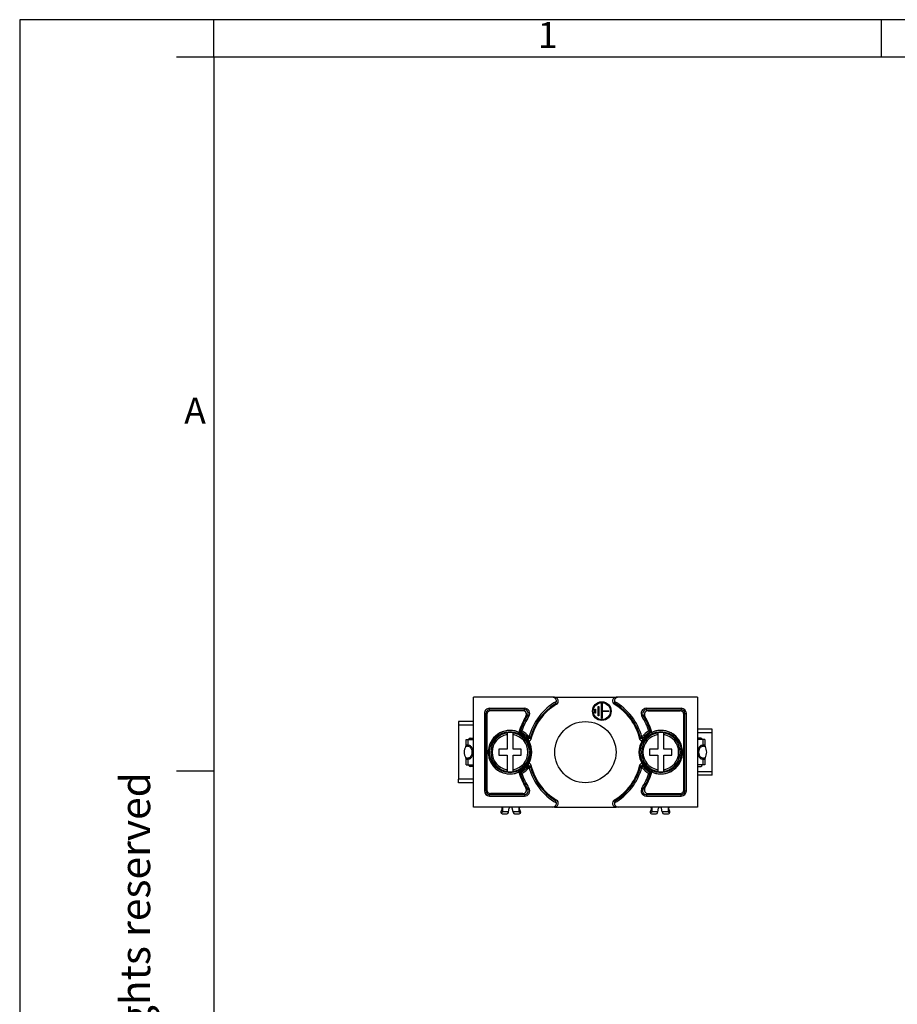
# Model space of a CAD drawing. Units: millimetres. Extents: x 2868 to 3078, y -499 to -202.
# Drawn here: x 2868 to 2986, y -334 to -202 of the extents above; entities that cross this region are included whole.
import ezdxf

# ---------------------------------------------------------------- set-up
doc = ezdxf.new("R2010")
doc.units = ezdxf.units.MM
doc.layers.add('1', color=7, linetype='Continuous')
doc.styles.add('CONVERTER_11', font='ARIAL.TTF', dxfattribs={"width": 1.2})

msp = doc.modelspace()

# ---------------------------------------------------------------- linework, layer by layer
at = {"color": 7, "linetype": 'Continuous'}
for p, q in [((2929.242, -296.386), (2929.242, -293.136)), ((2939.86, -293.136), (2929.242, -293.136)), ((2940.109, -293.136), (2939.86, -293.136)), ((2940.109, -293.136), (2948.374, -293.136)), ((2948.624, -293.136), (2948.374, -293.136)), ((2959.242, -293.136), (2948.624, -293.136)), ((2959.242, -293.136), (2959.242, -297.386)), ((2929.242, -296.386), (2927.242, -296.386)), ((2927.242, -296.386), (2927.242, -296.886)), ((2929.242, -296.886), (2929.242, -296.386)), ((2927.242, -296.886), (2927.242, -304.086)), ((2929.242, -298.588), (2929.242, -296.886)), ((2959.242, -297.386), (2959.242, -297.886)), ((2961.242, -297.386), (2959.242, -297.386)), ((2959.242, -297.886), (2959.242, -298.588)), ((2961.242, -297.886), (2961.242, -297.386)), ((2961.242, -303.086), (2961.242, -297.886)), ((2929.242, -302.384), (2929.242, -298.588)), ((2959.242, -298.588), (2959.242, -302.384)), ((2929.242, -304.086), (2929.242, -302.384)), ((2959.242, -302.384), (2959.242, -303.086)), ((2959.242, -303.086), (2959.242, -303.586)), ((2961.242, -303.586), (2961.242, -303.086)), ((2927.242, -304.586), (2927.242, -304.086)), ((2929.242, -304.586), (2927.242, -304.586)), ((2929.242, -304.586), (2929.242, -304.086)), ((2929.242, -307.836), (2929.242, -304.586)), ((2959.242, -303.586), (2959.242, -307.836)), ((2961.242, -303.586), (2959.242, -303.586)), ((2932.897, -307.836), (2929.242, -307.836)), ((2933.167, -307.836), (2932.897, -307.836)), ((2934.242, -307.836), (2933.167, -307.836)), ((2935.317, -307.836), (2934.242, -307.836)), ((2935.586, -307.836), (2935.317, -307.836)), ((2939.86, -307.836), (2935.586, -307.836)), ((2940.109, -307.836), (2939.86, -307.836)), ((2940.109, -307.836), (2948.374, -307.836)), ((2948.624, -307.836), (2948.374, -307.836)), ((2952.897, -307.836), (2948.624, -307.836)), ((2953.167, -307.836), (2952.897, -307.836)), ((2954.242, -307.836), (2953.167, -307.836)), ((2955.317, -307.836), (2954.242, -307.836)), ((2955.586, -307.836), (2955.317, -307.836)), ((2959.242, -307.836), (2955.586, -307.836))]:
    msp.add_line(p, q, dxfattribs=at)
at = {"color": 2, "linetype": 'Continuous'}
for p, q in [((2946.392, -295.986), (2946.392, -293.986)), ((2946.392, -293.986), (2946.492, -293.986)), ((2946.492, -293.986), (2946.492, -294.936)), ((2930.712, -295.306), (2930.712, -305.666)), ((2930.912, -295.306), (2930.9, -297.877)), ((2931.042, -295.436), (2930.912, -295.306)), ((2931.042, -295.436), (2931.042, -305.536)), ((2931.412, -294.606), (2936.076, -294.606)), ((2931.412, -294.806), (2936.076, -294.806)), ((2931.542, -294.936), (2931.412, -294.806)), ((2935.843, -294.936), (2931.542, -294.936)), ((2945.492, -295.266), (2945.492, -294.706)), ((2945.492, -294.706), (2945.592, -294.706)), ((2945.592, -295.266), (2945.492, -295.266)), ((2945.592, -294.706), (2945.592, -295.266)), ((2945.942, -295.626), (2945.942, -294.346)), ((2945.942, -294.346), (2946.042, -294.346)), ((2946.042, -294.346), (2946.042, -295.626)), ((2946.492, -294.936), (2947.392, -294.936)), ((2946.492, -295.036), (2946.492, -295.986)), ((2947.392, -295.036), (2946.492, -295.036)), ((2947.392, -294.936), (2947.392, -295.036)), ((2952.407, -294.606), (2957.072, -294.606)), ((2952.407, -294.806), (2957.072, -294.806)), ((2952.64, -294.936), (2956.942, -294.936)), ((2957.072, -294.806), (2956.942, -294.936)), ((2957.572, -295.306), (2957.442, -295.436)), ((2957.442, -305.536), (2957.442, -295.436)), ((2957.583, -303.094), (2957.572, -295.306)), ((2957.772, -305.666), (2957.772, -295.306)), ((2946.042, -295.626), (2945.942, -295.626)), ((2946.492, -295.986), (2946.392, -295.986)), ((2929.242, -296.886), (2927.242, -296.886)), ((2930.9, -297.877), (2930.912, -305.666)), ((2933.742, -297.862), (2933.742, -297.926)), ((2933.742, -297.926), (2933.742, -298.128)), ((2934.542, -297.926), (2934.542, -297.862)), ((2934.542, -298.128), (2934.542, -297.926)), ((2935.542, -297.586), (2935.546, -297.721)), ((2935.546, -297.721), (2935.634, -297.824)), ((2935.575, -297.712), (2935.598, -297.605)), ((2935.575, -297.712), (2935.663, -297.772)), ((2952.903, -297.708), (2952.82, -297.772)), ((2952.849, -297.824), (2952.938, -297.721)), ((2952.903, -297.708), (2952.885, -297.605)), ((2952.938, -297.721), (2952.941, -297.586)), ((2953.942, -297.862), (2953.942, -297.926)), ((2953.942, -297.926), (2953.942, -298.128)), ((2954.742, -297.926), (2954.742, -297.862)), ((2954.742, -298.128), (2954.742, -297.926)), ((2961.242, -297.886), (2959.242, -297.886)), ((2928.242, -299.571), (2928.242, -298.786)), ((2928.242, -298.786), (2928.511, -298.786)), ((2928.511, -298.786), (2928.592, -298.788)), ((2928.511, -299.534), (2928.511, -298.786)), ((2928.592, -298.788), (2929.242, -298.786)), ((2928.792, -298.588), (2929.242, -298.588)), ((2933.742, -298.128), (2933.742, -300.086)), ((2934.542, -300.086), (2934.542, -298.128)), ((2936.71, -298.599), (2936.57, -298.541)), ((2936.71, -298.599), (2936.816, -298.49)), ((2951.773, -298.599), (2951.667, -298.49)), ((2951.773, -298.599), (2951.913, -298.541)), ((2953.942, -298.128), (2953.942, -300.086)), ((2954.742, -300.086), (2954.742, -298.128)), ((2959.692, -298.588), (2959.242, -298.588)), ((2959.892, -298.788), (2959.242, -298.786)), ((2959.973, -298.786), (2959.892, -298.788)), ((2959.973, -298.786), (2959.973, -299.534)), ((2960.242, -298.786), (2959.973, -298.786)), ((2960.242, -298.786), (2960.242, -299.571)), ((2928.2, -299.723), (2928.242, -299.571)), ((2928.511, -299.534), (2928.483, -299.693)), ((2932.642, -300.086), (2932.642, -300.886)), ((2933.742, -300.086), (2932.642, -300.086)), ((2935.642, -300.086), (2934.542, -300.086)), ((2935.642, -300.886), (2935.642, -300.086)), ((2953.942, -300.086), (2952.842, -300.086)), ((2952.842, -300.086), (2952.842, -300.886)), ((2955.842, -300.086), (2954.742, -300.086)), ((2955.842, -300.886), (2955.842, -300.086)), ((2960.001, -299.693), (2959.973, -299.534)), ((2960.242, -299.571), (2960.283, -299.723)), ((2928.242, -301.401), (2928.2, -301.248)), ((2928.242, -302.186), (2928.242, -301.401)), ((2928.483, -301.279), (2928.518, -301.438)), ((2928.511, -302.186), (2928.518, -301.438)), ((2932.642, -300.886), (2933.742, -300.886)), ((2933.742, -300.886), (2933.742, -302.844)), ((2934.542, -302.844), (2934.542, -300.886)), ((2934.542, -300.886), (2935.642, -300.886)), ((2952.842, -300.886), (2953.942, -300.886)), ((2953.942, -300.886), (2953.942, -302.844)), ((2954.742, -300.886), (2955.842, -300.886)), ((2954.742, -302.844), (2954.742, -300.886)), ((2959.973, -301.437), (2960.001, -301.279)), ((2959.973, -301.437), (2959.973, -302.186)), ((2960.283, -301.248), (2960.242, -301.401)), ((2960.242, -301.401), (2960.242, -302.186)), ((2928.242, -302.186), (2928.511, -302.186)), ((2928.511, -302.186), (2928.592, -302.184)), ((2928.592, -302.184), (2929.242, -302.186)), ((2929.242, -302.384), (2928.792, -302.384)), ((2933.742, -302.844), (2933.742, -303.046)), ((2933.742, -303.046), (2933.742, -303.109)), ((2934.542, -303.046), (2934.542, -302.844)), ((2934.542, -303.109), (2934.542, -303.046)), ((2935.546, -303.25), (2935.542, -303.386)), ((2935.634, -303.148), (2935.546, -303.25)), ((2935.58, -303.264), (2935.663, -303.2)), ((2935.58, -303.264), (2935.598, -303.367)), ((2936.71, -302.373), (2936.57, -302.43)), ((2936.71, -302.373), (2936.816, -302.482)), ((2951.773, -302.373), (2951.667, -302.482)), ((2951.773, -302.373), (2951.913, -302.43)), ((2952.903, -303.264), (2952.82, -303.2)), ((2952.938, -303.25), (2952.849, -303.148)), ((2952.903, -303.264), (2952.885, -303.367)), ((2952.936, -303.384), (2952.938, -303.25)), ((2953.942, -302.844), (2953.942, -303.046)), ((2953.942, -303.046), (2953.942, -303.109)), ((2954.742, -303.046), (2954.742, -302.844)), ((2954.742, -303.109), (2954.742, -303.046)), ((2957.572, -305.666), (2957.583, -303.094)), ((2959.892, -302.184), (2959.242, -302.186)), ((2959.242, -302.384), (2959.692, -302.384)), ((2959.242, -303.086), (2961.242, -303.086)), ((2959.973, -302.186), (2959.892, -302.184)), ((2960.242, -302.186), (2959.973, -302.186)), ((2929.242, -304.086), (2927.242, -304.086)), ((2930.912, -305.666), (2931.042, -305.536)), ((2931.412, -306.166), (2931.542, -306.036)), ((2935.843, -306.036), (2931.542, -306.036)), ((2952.64, -306.036), (2956.942, -306.036)), ((2956.942, -306.036), (2957.072, -306.166)), ((2957.442, -305.536), (2957.572, -305.666)), ((2931.412, -306.166), (2936.076, -306.166)), ((2931.412, -306.366), (2936.076, -306.366)), ((2952.407, -306.166), (2957.072, -306.166)), ((2952.407, -306.366), (2957.072, -306.366)), ((2933.079, -308.12), (2932.924, -308.451)), ((2933.167, -308.468), (2932.961, -308.674)), ((2933.167, -308.468), (2933.167, -307.836)), ((2933.941, -308.468), (2933.167, -308.468)), ((2933.916, -308.579), (2933.941, -308.468)), ((2933.941, -308.468), (2934.046, -307.993)), ((2934.542, -308.468), (2934.437, -307.993)), ((2935.317, -308.468), (2934.542, -308.468)), ((2934.542, -308.468), (2934.567, -308.579)), ((2935.317, -307.836), (2935.317, -308.468)), ((2935.523, -308.674), (2935.317, -308.468)), ((2935.559, -308.451), (2935.405, -308.12)), ((2953.079, -308.12), (2952.924, -308.451)), ((2953.167, -308.468), (2952.961, -308.674)), ((2953.167, -308.468), (2953.167, -307.836)), ((2953.941, -308.468), (2953.167, -308.468)), ((2953.916, -308.579), (2953.941, -308.468)), ((2953.941, -308.468), (2954.046, -307.993)), ((2954.542, -308.468), (2954.437, -307.993)), ((2955.317, -308.468), (2954.542, -308.468)), ((2954.542, -308.468), (2954.567, -308.579)), ((2955.317, -307.836), (2955.317, -308.468)), ((2955.523, -308.674), (2955.317, -308.468)), ((2955.559, -308.451), (2955.405, -308.12)), ((2933.106, -308.736), (2933.721, -308.736)), ((2934.762, -308.736), (2935.378, -308.736)), ((2953.106, -308.736), (2953.721, -308.736)), ((2954.762, -308.736), (2955.378, -308.736))]:
    msp.add_line(p, q, dxfattribs=at)
for centre, radius in [((2946.442, -294.986), 1.25), ((2946.442, -294.986), 1.15), ((2944.242, -300.486), 4.1), ((2934.142, -300.486), 2.75), ((2954.342, -300.486), 2.75)]:
    msp.add_circle(centre, radius, dxfattribs=at)
for centre, radius, start, end in [((2944.242, -300.486), 7.83, 119.74504, 164.95467), ((2944.242, -300.486), 7.63, 122.58902, 164.95467), ((2944.242, -300.486), 7.5, 121.10167, 167.00134), ((2939.858, -293.638), 0.502, 354.28556, 89.79365), ((2940.109, -293.636), 0.5, 301.10669, 90.00284), ((2939.857, -293.636), 0.503, 303.20731, 354.17673), ((2948.374, -293.636), 0.5, 89.99716, 238.89331), ((2944.242, -300.486), 7.5, 12.99866, 58.89833), ((2948.626, -293.638), 0.502, 90.20584, 185.71495), ((2944.242, -300.486), 7.83, 15.04721, 60.25518), ((2948.627, -293.637), 0.503, 185.82225, 236.79371), ((2944.242, -300.486), 7.63, 15.04533, 57.41098), ((2931.412, -295.306), 0.7, 89.99875, 180.00125), ((2931.412, -295.306), 0.5, 89.99825, 180.00175), ((2931.542, -295.436), 0.5, 90, 180), ((2935.843, -295.436), 0.5, 328.98313, 89.99878), ((2936.076, -295.306), 0.7, 327.60912, 90.00035), ((2936.076, -295.306), 0.5, 327.60897, 90.00048), ((2952.408, -295.306), 0.7, 90.0337, 212.35683), ((2952.408, -295.306), 0.5, 90.04718, 212.34335), ((2952.64, -295.436), 0.5, 90.00123, 211.01688), ((2956.942, -295.436), 0.5, 0, 90), ((2957.072, -295.306), 0.7, 0.00002, 89.99998), ((2957.072, -295.306), 0.5, 0.00003, 89.99997), ((2944.242, -300.486), 9.3, 148.98188, 162.25501), ((2944.242, -300.486), 9.17, 147.60945, 161.56572), ((2944.242, -300.486), 8.97, 147.60945, 161.56571), ((2944.242, -300.486), 8.97, 18.43429, 32.39055), ((2944.242, -300.486), 9.17, 18.43429, 32.39055), ((2944.242, -300.486), 9.3, 17.74499, 31.01811), ((2934.144, -300.485), 2.92, 62.70135, 173.63034), ((2934.132, -300.487), 2.909, 22.32816, 173.55982), ((2934.142, -300.486), 2.591, 98.88089, 261.11911), ((2934.142, -300.486), 2.654, 81.3308, 98.6692), ((2934.142, -300.486), 2.591, 278.88089, 81.11911), ((2935.575, -297.712), 0.2, 162.25568, 242.67591), ((2934.142, -300.486), 3.052, 38.68527, 60.72197), ((2934.142, -300.486), 3.252, 38.68526, 60.72196), ((2954.35, -300.479), 2.909, 6.28401, 249.74925), ((2954.342, -300.486), 2.591, 98.88089, 261.11911), ((2954.341, -300.486), 3.252, 119.27045, 141.30443), ((2954.342, -300.486), 3.052, 119.27803, 141.31473), ((2954.34, -300.485), 2.92, 6.36966, 117.29865), ((2952.903, -297.71), 0.205, 298.53124, 16.53727), ((2954.342, -300.486), 2.654, 81.3308, 98.6692), ((2954.342, -300.486), 2.591, 278.88089, 81.11911), ((2928.792, -298.788), 0.2, 90.00109, 180.00109), ((2934.133, -300.488), 2.909, 186.36934, 22.34895), ((2934.142, -300.486), 2.392, 99.62745, 260.37255), ((2934.142, -300.486), 2.392, 279.62745, 80.37255), ((2936.68, -298.453), 0.2, 218.72906, 281.86482), ((2936.739, -298.754), 0.2, 213.69729, 347.00024), ((2934.142, -300.486), 2.922, 326.30381, 33.69619), ((2936.68, -298.453), 0.2, 281.777, 344.91085), ((2954.342, -300.486), 2.922, 146.30381, 213.69619), ((2951.744, -298.754), 0.2, 192.99975, 326.30271), ((2951.803, -298.453), 0.2, 195.11017, 258.20199), ((2951.803, -298.453), 0.2, 258.16872, 321.23739), ((2954.342, -300.486), 2.392, 99.62745, 260.37255), ((2954.342, -300.486), 2.392, 279.62745, 80.37255), ((2959.692, -298.788), 0.2, 359.99891, 89.99891), ((2929.492, -300.486), 1.5, 149.44157, 210.55843), ((2934.142, -300.486), 2.918, 173.6056, 186.3944), ((2934.142, -300.486), 2.918, 173.6056, 186.3944), ((2954.342, -300.486), 2.918, 353.6056, 6.3944), ((2954.342, -300.486), 2.918, 353.6056, 6.3944), ((2958.992, -300.486), 1.5, 329.44157, 30.55843), ((2934.144, -300.487), 2.92, 186.36966, 297.29865), ((2936.739, -302.218), 0.2, 12.99976, 146.30271), ((2951.744, -302.218), 0.2, 33.69729, 167.00024), ((2954.34, -300.487), 2.92, 242.70135, 353.63034), ((2954.352, -300.48), 2.909, 249.71945, 353.4655), ((2928.792, -302.184), 0.2, 179.99891, 269.99891), ((2934.142, -300.486), 2.654, 261.3308, 278.6692), ((2935.581, -303.262), 0.205, 118.53119, 196.53722), ((2944.242, -300.486), 9.3, 197.74499, 211.01811), ((2944.242, -300.486), 9.17, 198.43429, 212.39056), ((2934.141, -300.486), 3.052, 299.28908, 321.32578), ((2934.142, -300.486), 3.252, 299.27804, 321.31474), ((2944.242, -300.486), 8.97, 198.43429, 212.39055), ((2936.68, -302.518), 0.2, 78.13518, 141.27094), ((2944.242, -300.486), 7.83, 195.04533, 240.25496), ((2936.68, -302.519), 0.2, 15.08913, 78.22298), ((2944.242, -300.486), 7.63, 195.04533, 237.41098), ((2944.242, -300.486), 7.5, 192.99866, 238.89833), ((2944.242, -300.486), 7.5, 301.10168, 347.00134), ((2944.242, -300.486), 7.83, 299.74504, 344.95467), ((2944.242, -300.486), 7.63, 302.58902, 344.95467), ((2951.803, -302.519), 0.2, 101.777, 164.91085), ((2951.804, -302.518), 0.2, 38.72906, 101.86482), ((2954.342, -300.486), 3.252, 218.68526, 240.72196), ((2944.242, -300.486), 8.97, 327.60945, 341.56571), ((2954.342, -300.486), 3.052, 218.68527, 240.72197), ((2944.257, -300.453), 9.16, 327.38314, 341.33952), ((2944.242, -300.486), 9.3, 328.98188, 342.25501), ((2952.903, -303.262), 0.205, 343.46279, 61.4688), ((2954.342, -300.486), 2.654, 261.3308, 278.6692), ((2959.692, -302.184), 0.2, 270.00109, 0.00109), ((2931.412, -305.666), 0.7, 180.00002, 269.99998), ((2931.412, -305.666), 0.5, 180.00003, 269.99997), ((2931.542, -305.536), 0.5, 180, 270), ((2935.843, -305.536), 0.5, 270.00123, 31.01688), ((2936.076, -305.666), 0.7, 269.99965, 32.39088), ((2936.076, -305.666), 0.5, 269.99951, 32.39101), ((2952.408, -305.666), 0.7, 147.64317, 269.9663), ((2952.404, -305.658), 0.507, 148.10428, 270.40826), ((2952.64, -305.536), 0.5, 148.98313, 269.99878), ((2956.942, -305.536), 0.5, 270, 0), ((2957.072, -305.666), 0.7, 270.00002, 359.99998), ((2957.072, -305.666), 0.5, 270.00003, 359.99997), ((2939.86, -307.336), 0.5, 269.99623, 5.92457), ((2940.109, -307.336), 0.5, 269.99716, 58.89331), ((2939.859, -307.334), 0.501, 5.72162, 56.89438), ((2948.374, -307.336), 0.5, 121.10669, 270.00283), ((2948.624, -307.336), 0.5, 174.07543, 270.00377), ((2948.625, -307.334), 0.501, 123.10562, 174.27838), ((2932.897, -308.036), 0.2, 335, 90), ((2933.106, -308.536), 0.2, 155, 223.60489), ((2933.106, -308.536), 0.2, 223.60489, 270), ((2933.721, -308.536), 0.2, 270, 347.5), ((2934.242, -308.036), 0.2, 90, 167.5), ((2934.242, -308.036), 0.2, 12.5, 90), ((2934.762, -308.536), 0.2, 192.5, 270), ((2935.378, -308.536), 0.2, 270, 316.39511), ((2935.586, -308.036), 0.2, 90, 205), ((2935.378, -308.536), 0.2, 316.39511, 25), ((2952.897, -308.036), 0.2, 335, 90), ((2953.106, -308.536), 0.2, 155, 223.60489), ((2953.106, -308.536), 0.2, 223.60489, 270), ((2953.721, -308.536), 0.2, 270, 347.5), ((2954.242, -308.036), 0.2, 90, 167.5), ((2954.242, -308.036), 0.2, 12.5, 90), ((2954.762, -308.536), 0.2, 192.5, 270), ((2955.378, -308.536), 0.2, 270, 316.39511), ((2955.586, -308.036), 0.2, 90, 205), ((2955.378, -308.536), 0.2, 316.39511, 25)]:
    msp.add_arc(centre, radius, start, end, dxfattribs=at)
for points, knots in [([(2940.368, -294.064), (2940.348, -294.063), (2940.308, -294.062), (2940.249, -294.061), (2940.19, -294.059), (2940.151, -294.058), (2940.132, -294.057)], [0, 0, 0, 0, 0.05986248, 0.11911527, 0.17759785, 0.23552549, 0.23552549, 0.23552549, 0.23552549]), ([(2948.351, -294.057), (2948.332, -294.058), (2948.293, -294.059), (2948.235, -294.061), (2948.176, -294.062), (2948.136, -294.063), (2948.116, -294.064)], [0, 0, 0, 0, 0.05792573, 0.11640636, 0.17566106, 0.23552549, 0.23552549, 0.23552549, 0.23552549]), ([(2930.712, -295.306), (2930.724, -295.306), (2930.748, -295.306), (2930.784, -295.306), (2930.819, -295.306), (2930.849, -295.306), (2930.88, -295.306), (2930.899, -295.306), (2930.912, -295.306)], [0, 0, 0, 0, 0.03622493, 0.07326287, 0.10892097, 0.14080294, 0.16285443, 0.19999238, 0.19999238, 0.19999238, 0.19999238]), ([(2931.412, -294.806), (2931.412, -294.797), (2931.412, -294.778), (2931.412, -294.747), (2931.412, -294.713), (2931.412, -294.679), (2931.412, -294.642), (2931.412, -294.618), (2931.412, -294.606)], [0, 0, 0, 0, 0.02566133, 0.05918944, 0.09107142, 0.12672951, 0.16376745, 0.19999238, 0.19999238, 0.19999238, 0.19999238]), ([(2936.076, -294.806), (2936.057, -294.816), (2936.018, -294.838), (2935.96, -294.87), (2935.902, -294.903), (2935.863, -294.925), (2935.843, -294.936)], [0, 0, 0, 0, 0.06624488, 0.13213455, 0.19974307, 0.26699039, 0.26699039, 0.26699039, 0.26699039]), ([(2936.076, -294.806), (2936.076, -294.797), (2936.076, -294.778), (2936.076, -294.747), (2936.076, -294.713), (2936.076, -294.679), (2936.076, -294.642), (2936.076, -294.618), (2936.076, -294.606)], [0, 0, 0, 0, 0.02566133, 0.05918944, 0.09107142, 0.12672951, 0.16376745, 0.19999238, 0.19999238, 0.19999238, 0.19999238]), ([(2952.407, -294.806), (2952.407, -294.797), (2952.407, -294.778), (2952.407, -294.747), (2952.407, -294.713), (2952.407, -294.679), (2952.407, -294.642), (2952.407, -294.618), (2952.407, -294.606)], [0, 0, 0, 0, 0.02566133, 0.05918944, 0.09107142, 0.12672951, 0.16376745, 0.19999238, 0.19999238, 0.19999238, 0.19999238]), ([(2952.64, -294.936), (2952.621, -294.925), (2952.582, -294.903), (2952.523, -294.87), (2952.465, -294.838), (2952.426, -294.816), (2952.407, -294.806)], [0, 0, 0, 0, 0.06724732, 0.13485584, 0.20074551, 0.26699039, 0.26699039, 0.26699039, 0.26699039]), ([(2957.072, -294.606), (2957.072, -294.618), (2957.072, -294.642), (2957.072, -294.679), (2957.072, -294.713), (2957.072, -294.743), (2957.072, -294.774), (2957.072, -294.793), (2957.072, -294.806)], [0, 0, 0, 0, 0.03622493, 0.07326287, 0.10892097, 0.14080294, 0.16285443, 0.19999238, 0.19999238, 0.19999238, 0.19999238]), ([(2957.572, -295.306), (2957.58, -295.306), (2957.6, -295.306), (2957.63, -295.306), (2957.664, -295.306), (2957.699, -295.306), (2957.735, -295.306), (2957.76, -295.306), (2957.772, -295.306)], [0, 0, 0, 0, 0.02566133, 0.05918944, 0.09107142, 0.12672951, 0.16376745, 0.19999238, 0.19999238, 0.19999238, 0.19999238]), ([(2936.498, -295.574), (2936.48, -295.583), (2936.442, -295.603), (2936.386, -295.633), (2936.329, -295.663), (2936.291, -295.683), (2936.272, -295.693)], [0, 0, 0, 0, 0.06364, 0.12695591, 0.1919412, 0.25659687, 0.25659687, 0.25659687, 0.25659687]), ([(2936.667, -295.681), (2936.657, -295.674), (2936.637, -295.661), (2936.607, -295.642), (2936.583, -295.627), (2936.558, -295.611), (2936.532, -295.595), (2936.51, -295.581), (2936.498, -295.574)], [0, 0, 0, 0, 0.03622498, 0.07326297, 0.10648703, 0.12133044, 0.16042062, 0.1999928, 0.1999928, 0.1999928, 0.1999928]), ([(2951.816, -295.681), (2951.826, -295.674), (2951.847, -295.661), (2951.877, -295.642), (2951.901, -295.627), (2951.925, -295.611), (2951.952, -295.595), (2951.974, -295.581), (2951.985, -295.574)], [0, 0, 0, 0, 0.03622498, 0.07326298, 0.10648705, 0.12133046, 0.16042059, 0.19999238, 0.19999238, 0.19999238, 0.19999238]), ([(2952.212, -295.693), (2952.193, -295.683), (2952.155, -295.663), (2952.098, -295.633), (2952.041, -295.603), (2952.004, -295.583), (2951.985, -295.574)], [0, 0, 0, 0, 0.06465582, 0.12964113, 0.19295707, 0.25659725, 0.25659725, 0.25659725, 0.25659725]), ([(2935.542, -297.586), (2935.529, -297.591), (2935.503, -297.602), (2935.464, -297.618), (2935.424, -297.634), (2935.398, -297.646), (2935.384, -297.651)], [0, 0, 0, 0, 0.04205261, 0.08419931, 0.12756851, 0.17104332, 0.17104332, 0.17104332, 0.17104332]), ([(2935.634, -297.824), (2935.622, -297.829), (2935.597, -297.84), (2935.559, -297.856), (2935.521, -297.873), (2935.496, -297.884), (2935.483, -297.89)], [0, 0, 0, 0, 0.04064312, 0.08135938, 0.12323747, 0.16519735, 0.16519735, 0.16519735, 0.16519735]), ([(2935.598, -297.605), (2935.592, -297.603), (2935.573, -297.597), (2935.555, -297.59), (2935.542, -297.586)], [0, 0, 0, 0, 0.019824786, 0.059189541, 0.059189541, 0.059189541, 0.059189541]), ([(2935.732, -297.649), (2935.72, -297.645), (2935.696, -297.637), (2935.659, -297.625), (2935.626, -297.614), (2935.606, -297.607), (2935.598, -297.605)], [0, 0, 0, 0, 0.03870193, 0.07613329, 0.11738413, 0.14080294, 0.14080294, 0.14080294, 0.14080294]), ([(2935.634, -297.824), (2935.639, -297.816), (2935.648, -297.799), (2935.658, -297.782), (2935.663, -297.772)], [0, 0, 0, 0, 0.026843178, 0.059189443, 0.059189443, 0.059189443, 0.059189443]), ([(2935.663, -297.772), (2935.667, -297.765), (2935.678, -297.747), (2935.694, -297.717), (2935.713, -297.683), (2935.726, -297.661), (2935.732, -297.649)], [0, 0, 0, 0, 0.02332167, 0.06466965, 0.10194258, 0.14080294, 0.14080294, 0.14080294, 0.14080294]), ([(2952.885, -297.605), (2952.878, -297.607), (2952.857, -297.614), (2952.825, -297.625), (2952.788, -297.637), (2952.764, -297.645), (2952.751, -297.649)], [0, 0, 0, 0, 0.02342181, 0.06466965, 0.10210262, 0.14080294, 0.14080294, 0.14080294, 0.14080294]), ([(2952.751, -297.649), (2952.758, -297.661), (2952.77, -297.683), (2952.789, -297.717), (2952.806, -297.747), (2952.816, -297.765), (2952.82, -297.772)], [0, 0, 0, 0, 0.03886838, 0.07613329, 0.11748266, 0.14080294, 0.14080294, 0.14080294, 0.14080294]), ([(2952.82, -297.772), (2952.823, -297.778), (2952.833, -297.795), (2952.843, -297.812), (2952.849, -297.824)], [0, 0, 0, 0, 0.019870466, 0.059189444, 0.059189444, 0.059189444, 0.059189444]), ([(2953.001, -297.89), (2952.988, -297.884), (2952.962, -297.873), (2952.924, -297.856), (2952.887, -297.84), (2952.862, -297.829), (2952.849, -297.824)], [0, 0, 0, 0, 0.04196007, 0.08383818, 0.12455444, 0.16519756, 0.16519756, 0.16519756, 0.16519756]), ([(2952.941, -297.586), (2952.933, -297.589), (2952.914, -297.595), (2952.895, -297.601), (2952.885, -297.605)], [0, 0, 0, 0, 0.026935216, 0.059189443, 0.059189443, 0.059189443, 0.059189443]), ([(2953.099, -297.651), (2953.086, -297.646), (2953.059, -297.634), (2953.02, -297.618), (2952.98, -297.602), (2952.954, -297.591), (2952.941, -297.586)], [0, 0, 0, 0, 0.0434748, 0.086844, 0.12899072, 0.17104339, 0.17104339, 0.17104339, 0.17104339]), ([(2936.57, -298.541), (2936.565, -298.545), (2936.55, -298.558), (2936.534, -298.57), (2936.524, -298.578)], [0, 0, 0, 0, 0.019872894, 0.059189251, 0.059189251, 0.059189251, 0.059189251]), ([(2936.524, -298.578), (2936.529, -298.604), (2936.537, -298.65), (2936.549, -298.718), (2936.56, -298.788), (2936.568, -298.838), (2936.573, -298.865)], [0, 0, 0, 0, 0.07679169, 0.14077694, 0.20838643, 0.29065993, 0.29065993, 0.29065993, 0.29065993]), ([(2936.68, -298.453), (2936.671, -298.461), (2936.657, -298.472), (2936.631, -298.492), (2936.604, -298.514), (2936.581, -298.533), (2936.57, -298.541)], [0, 0, 0, 0, 0.03585611, 0.05209567, 0.09923952, 0.14080294, 0.14080294, 0.14080294, 0.14080294]), ([(2936.816, -298.49), (2936.809, -298.488), (2936.788, -298.482), (2936.755, -298.473), (2936.717, -298.463), (2936.693, -298.457), (2936.68, -298.453)], [0, 0, 0, 0, 0.02335598, 0.06466965, 0.10200135, 0.14080294, 0.14080294, 0.14080294, 0.14080294]), ([(2936.71, -298.599), (2936.711, -298.603), (2936.713, -298.611), (2936.716, -298.627), (2936.719, -298.64), (2936.721, -298.648), (2936.721, -298.649)], [0, 0, 0, 0, 0.013134423, 0.026268846, 0.048230986, 0.051368435, 0.051368435, 0.051368435, 0.051368435]), ([(2936.873, -298.505), (2936.861, -298.502), (2936.841, -298.497), (2936.822, -298.492), (2936.816, -298.49)], [0, 0, 0, 0, 0.03933169, 0.059189443, 0.059189443, 0.059189443, 0.059189443]), ([(2936.873, -298.505), (2936.879, -298.531), (2936.889, -298.578), (2936.904, -298.648), (2936.919, -298.72), (2936.928, -298.771), (2936.934, -298.799)], [0, 0, 0, 0, 0.07949198, 0.14510187, 0.21473448, 0.29988046, 0.29988046, 0.29988046, 0.29988046]), ([(2951.55, -298.799), (2951.555, -298.771), (2951.565, -298.72), (2951.58, -298.648), (2951.594, -298.578), (2951.605, -298.531), (2951.61, -298.505)], [0, 0, 0, 0, 0.08514594, 0.15477859, 0.22038834, 0.29988046, 0.29988046, 0.29988046, 0.29988046]), ([(2951.667, -298.49), (2951.661, -298.492), (2951.642, -298.497), (2951.623, -298.502), (2951.61, -298.505)], [0, 0, 0, 0, 0.019857417, 0.059189443, 0.059189443, 0.059189443, 0.059189443]), ([(2951.803, -298.453), (2951.791, -298.457), (2951.766, -298.463), (2951.729, -298.473), (2951.696, -298.482), (2951.675, -298.488), (2951.667, -298.49)], [0, 0, 0, 0, 0.0388223, 0.07615898, 0.11747142, 0.14082864, 0.14082864, 0.14082864, 0.14082864]), ([(2951.773, -298.599), (2951.772, -298.604), (2951.768, -298.621), (2951.765, -298.637), (2951.762, -298.649)], [0, 0, 0, 0, 0.0162729, 0.051368451, 0.051368451, 0.051368451, 0.051368451]), ([(2951.913, -298.541), (2951.908, -298.537), (2951.897, -298.529), (2951.872, -298.508), (2951.84, -298.483), (2951.814, -298.462), (2951.803, -298.453)], [0, 0, 0, 0, 0.02031815, 0.04063631, 0.09894992, 0.14097097, 0.14097097, 0.14097097, 0.14097097]), ([(2951.911, -298.865), (2951.915, -298.838), (2951.923, -298.788), (2951.935, -298.718), (2951.947, -298.65), (2951.955, -298.604), (2951.959, -298.578)], [0, 0, 0, 0, 0.08227347, 0.14988301, 0.21386812, 0.29065994, 0.29065994, 0.29065994, 0.29065994]), ([(2951.959, -298.578), (2951.949, -298.57), (2951.934, -298.558), (2951.918, -298.545), (2951.913, -298.541)], [0, 0, 0, 0, 0.039317242, 0.059189251, 0.059189251, 0.059189251, 0.059189251]), ([(2928.483, -299.693), (2928.454, -299.696), (2928.384, -299.703), (2928.302, -299.712), (2928.236, -299.719), (2928.212, -299.722), (2928.2, -299.723)], [0, 0, 0, 0, 0.08555112, 0.21100652, 0.24766051, 0.28431451, 0.28431451, 0.28431451, 0.28431451]), ([(2928.511, -299.534), (2928.484, -299.538), (2928.417, -299.547), (2928.339, -299.557), (2928.276, -299.566), (2928.253, -299.569), (2928.242, -299.571)], [0, 0, 0, 0, 0.08173431, 0.20148856, 0.23649089, 0.27149322, 0.27149322, 0.27149322, 0.27149322]), ([(2928.483, -299.693), (2928.541, -299.696), (2928.665, -299.703), (2928.851, -299.855), (2928.993, -300.123), (2929.047, -300.486), (2928.994, -300.847), (2928.868, -301.085), (2928.74, -301.206), (2928.634, -301.273), (2928.536, -301.277), (2928.483, -301.279)], [0, 0, 0, 0, 0.1714313, 0.3638433, 0.6855203, 1.0647785, 1.4440361, 1.7657123, 1.8439956, 1.9723055, 2.1308113, 2.1308113, 2.1308113, 2.1308113]), ([(2928.511, -299.534), (2928.511, -299.534), (2928.513, -299.534), (2928.52, -299.534), (2928.53, -299.533), (2928.596, -299.532), (2928.716, -299.557), (2928.869, -299.66), (2928.995, -299.813), (2929.09, -300.009), (2929.151, -300.237), (2929.172, -300.486), (2929.151, -300.734), (2929.091, -300.963), (2928.996, -301.158), (2928.872, -301.311), (2928.723, -301.415), (2928.604, -301.44), (2928.539, -301.439), (2928.529, -301.439), (2928.521, -301.438), (2928.519, -301.438), (2928.518, -301.438)], [0, 0, 0, 0, 0.0007585, 0.0060684, 0.0208653, 0.031758, 0.2021103, 0.3795171, 0.5745605, 0.7904481, 1.0265387, 1.2808863, 1.5352318, 1.7712517, 1.9867896, 2.1808217, 2.3560054, 2.5224169, 2.5332565, 2.5493677, 2.555209, 2.5560434, 2.5560434, 2.5560434, 2.5560434]), ([(2959.973, -301.437), (2959.972, -301.437), (2959.97, -301.438), (2959.963, -301.438), (2959.953, -301.439), (2959.888, -301.44), (2959.767, -301.415), (2959.614, -301.312), (2959.489, -301.158), (2959.393, -300.963), (2959.332, -300.734), (2959.311, -300.486), (2959.332, -300.237), (2959.393, -300.009), (2959.487, -299.814), (2959.611, -299.66), (2959.761, -299.557), (2959.88, -299.531), (2959.946, -299.532), (2959.959, -299.533), (2959.969, -299.534), (2959.972, -299.534), (2959.973, -299.534)], [0, 0, 0, 0, 0.0007585, 0.0060684, 0.0208653, 0.031758, 0.2021103, 0.3795171, 0.5745605, 0.7904481, 1.0265387, 1.2808863, 1.5352318, 1.7712517, 1.9867896, 2.1808217, 2.3560054, 2.5224169, 2.5339508, 2.5549366, 2.5626934, 2.5638015, 2.5638015, 2.5638015, 2.5638015]), ([(2960.001, -301.279), (2959.942, -301.275), (2959.819, -301.268), (2959.632, -301.116), (2959.49, -300.848), (2959.436, -300.486), (2959.49, -300.123), (2959.632, -299.856), (2959.818, -299.704), (2959.942, -299.696), (2960.001, -299.693)], [0, 0, 0, 0, 0.1714313, 0.3638433, 0.6855203, 1.0647785, 1.4440361, 1.7657123, 1.956221, 2.1295471, 2.1295471, 2.1295471, 2.1295471]), ([(2960.242, -299.571), (2960.23, -299.569), (2960.207, -299.566), (2960.144, -299.557), (2960.066, -299.547), (2959.999, -299.538), (2959.973, -299.534)], [0, 0, 0, 0, 0.03500234, 0.07000467, 0.19070883, 0.27149307, 0.27149307, 0.27149307, 0.27149307]), ([(2960.283, -299.723), (2960.271, -299.722), (2960.247, -299.719), (2960.181, -299.712), (2960.099, -299.703), (2960.029, -299.696), (2960.001, -299.693)], [0, 0, 0, 0, 0.036654, 0.07330801, 0.20012417, 0.28430657, 0.28430657, 0.28430657, 0.28430657]), ([(2928.2, -301.248), (2928.212, -301.25), (2928.236, -301.252), (2928.303, -301.26), (2928.385, -301.268), (2928.455, -301.276), (2928.483, -301.279)], [0, 0, 0, 0, 0.036654, 0.07330801, 0.20012417, 0.28430657, 0.28430657, 0.28430657, 0.28430657]), ([(2928.242, -301.401), (2928.253, -301.403), (2928.276, -301.406), (2928.34, -301.414), (2928.42, -301.425), (2928.49, -301.434), (2928.518, -301.438)], [0, 0, 0, 0, 0.03500234, 0.07000467, 0.19167904, 0.27925538, 0.27925538, 0.27925538, 0.27925538]), ([(2959.973, -301.437), (2960, -301.434), (2960.066, -301.425), (2960.144, -301.414), (2960.207, -301.406), (2960.23, -301.403), (2960.242, -301.401)], [0, 0, 0, 0, 0.08173431, 0.20148856, 0.23649089, 0.27149322, 0.27149322, 0.27149322, 0.27149322]), ([(2960.001, -301.279), (2960.029, -301.276), (2960.099, -301.268), (2960.181, -301.26), (2960.247, -301.252), (2960.271, -301.25), (2960.283, -301.248)], [0, 0, 0, 0, 0.08555112, 0.21100652, 0.24766051, 0.28431451, 0.28431451, 0.28431451, 0.28431451]), ([(2935.384, -303.32), (2935.398, -303.326), (2935.424, -303.337), (2935.464, -303.354), (2935.503, -303.37), (2935.529, -303.38), (2935.542, -303.386)], [0, 0, 0, 0, 0.04347481, 0.08684401, 0.12899071, 0.17104332, 0.17104332, 0.17104332, 0.17104332]), ([(2935.483, -303.082), (2935.496, -303.087), (2935.521, -303.099), (2935.559, -303.116), (2935.597, -303.132), (2935.622, -303.143), (2935.634, -303.148)], [0, 0, 0, 0, 0.04195989, 0.08383798, 0.12457704, 0.16537918, 0.16537918, 0.16537918, 0.16537918]), ([(2935.542, -303.386), (2935.555, -303.381), (2935.573, -303.375), (2935.592, -303.369), (2935.598, -303.367)], [0, 0, 0, 0, 0.039362777, 0.059189541, 0.059189541, 0.059189541, 0.059189541]), ([(2935.598, -303.367), (2935.606, -303.364), (2935.626, -303.358), (2935.659, -303.347), (2935.696, -303.334), (2935.72, -303.326), (2935.732, -303.322)], [0, 0, 0, 0, 0.02341827, 0.06466965, 0.1021136, 0.14080294, 0.14080294, 0.14080294, 0.14080294]), ([(2935.663, -303.2), (2935.66, -303.195), (2935.655, -303.185), (2935.648, -303.172), (2935.641, -303.159), (2935.636, -303.152), (2935.634, -303.148)], [0, 0, 0, 0, 0.016633961, 0.033267922, 0.046114072, 0.058960222, 0.058960222, 0.058960222, 0.058960222]), ([(2935.732, -303.322), (2935.726, -303.311), (2935.713, -303.289), (2935.694, -303.255), (2935.678, -303.225), (2935.667, -303.206), (2935.663, -303.2)], [0, 0, 0, 0, 0.0388525, 0.07613329, 0.11748077, 0.14080294, 0.14080294, 0.14080294, 0.14080294]), ([(2936.573, -302.107), (2936.568, -302.134), (2936.56, -302.183), (2936.549, -302.254), (2936.537, -302.322), (2936.529, -302.368), (2936.524, -302.393)], [0, 0, 0, 0, 0.08227346, 0.149883, 0.21386811, 0.29065993, 0.29065993, 0.29065993, 0.29065993]), ([(2936.524, -302.393), (2936.534, -302.402), (2936.55, -302.414), (2936.565, -302.426), (2936.57, -302.43)], [0, 0, 0, 0, 0.039317094, 0.059189251, 0.059189251, 0.059189251, 0.059189251]), ([(2936.57, -302.43), (2936.575, -302.435), (2936.586, -302.443), (2936.612, -302.464), (2936.643, -302.489), (2936.669, -302.51), (2936.68, -302.518)], [0, 0, 0, 0, 0.02032172, 0.04064344, 0.09894414, 0.14080294, 0.14080294, 0.14080294, 0.14080294]), ([(2936.68, -302.518), (2936.693, -302.515), (2936.717, -302.508), (2936.755, -302.498), (2936.788, -302.489), (2936.809, -302.484), (2936.816, -302.482)], [0, 0, 0, 0, 0.03879296, 0.07613329, 0.1174464, 0.14080294, 0.14080294, 0.14080294, 0.14080294]), ([(2936.71, -302.373), (2936.712, -302.368), (2936.715, -302.351), (2936.719, -302.334), (2936.721, -302.323)], [0, 0, 0, 0, 0.016272902, 0.051368451, 0.051368451, 0.051368451, 0.051368451]), ([(2936.816, -302.482), (2936.822, -302.48), (2936.841, -302.475), (2936.861, -302.47), (2936.873, -302.466)], [0, 0, 0, 0, 0.019857744, 0.059189359, 0.059189359, 0.059189359, 0.059189359]), ([(2936.934, -302.173), (2936.928, -302.201), (2936.919, -302.251), (2936.904, -302.323), (2936.889, -302.393), (2936.879, -302.441), (2936.873, -302.466)], [0, 0, 0, 0, 0.08514594, 0.15477859, 0.22038835, 0.2998805, 0.2998805, 0.2998805, 0.2998805]), ([(2951.61, -302.466), (2951.605, -302.441), (2951.594, -302.393), (2951.58, -302.323), (2951.565, -302.251), (2951.555, -302.201), (2951.55, -302.173)], [0, 0, 0, 0, 0.07949198, 0.14510187, 0.21473448, 0.29988046, 0.29988046, 0.29988046, 0.29988046]), ([(2951.61, -302.466), (2951.623, -302.47), (2951.642, -302.475), (2951.661, -302.48), (2951.667, -302.482)], [0, 0, 0, 0, 0.039331159, 0.059189443, 0.059189443, 0.059189443, 0.059189443]), ([(2951.667, -302.482), (2951.675, -302.484), (2951.696, -302.489), (2951.729, -302.498), (2951.766, -302.508), (2951.791, -302.515), (2951.803, -302.518)], [0, 0, 0, 0, 0.02336065, 0.06466965, 0.10201564, 0.14080294, 0.14080294, 0.14080294, 0.14080294]), ([(2951.773, -302.373), (2951.772, -302.368), (2951.768, -302.351), (2951.765, -302.334), (2951.762, -302.323)], [0, 0, 0, 0, 0.016271871, 0.051368435, 0.051368435, 0.051368435, 0.051368435]), ([(2951.803, -302.518), (2951.813, -302.511), (2951.826, -302.5), (2951.852, -302.479), (2951.879, -302.458), (2951.902, -302.439), (2951.913, -302.43)], [0, 0, 0, 0, 0.03585872, 0.05209691, 0.09923589, 0.14080294, 0.14080294, 0.14080294, 0.14080294]), ([(2951.959, -302.393), (2951.955, -302.368), (2951.947, -302.322), (2951.935, -302.254), (2951.923, -302.183), (2951.915, -302.134), (2951.911, -302.107)], [0, 0, 0, 0, 0.07679169, 0.14077694, 0.20838643, 0.29065993, 0.29065993, 0.29065993, 0.29065993]), ([(2951.913, -302.43), (2951.918, -302.426), (2951.934, -302.414), (2951.949, -302.402), (2951.959, -302.393)], [0, 0, 0, 0, 0.019871808, 0.059189251, 0.059189251, 0.059189251, 0.059189251]), ([(2952.82, -303.2), (2952.816, -303.206), (2952.806, -303.225), (2952.789, -303.255), (2952.77, -303.289), (2952.758, -303.311), (2952.751, -303.322)], [0, 0, 0, 0, 0.02332649, 0.06466965, 0.10193681, 0.14080294, 0.14080294, 0.14080294, 0.14080294]), ([(2952.751, -303.322), (2952.764, -303.326), (2952.788, -303.334), (2952.825, -303.347), (2952.857, -303.358), (2952.878, -303.364), (2952.885, -303.367)], [0, 0, 0, 0, 0.03868842, 0.07613329, 0.11737958, 0.14080294, 0.14080294, 0.14080294, 0.14080294]), ([(2952.849, -303.148), (2952.843, -303.159), (2952.833, -303.177), (2952.823, -303.194), (2952.82, -303.2)], [0, 0, 0, 0, 0.039316927, 0.059189443, 0.059189443, 0.059189443, 0.059189443]), ([(2952.849, -303.148), (2952.862, -303.143), (2952.887, -303.132), (2952.924, -303.116), (2952.962, -303.099), (2952.988, -303.087), (2953.001, -303.082)], [0, 0, 0, 0, 0.04064312, 0.08135939, 0.12323747, 0.16519735, 0.16519735, 0.16519735, 0.16519735]), ([(2952.885, -303.367), (2952.89, -303.369), (2952.901, -303.372), (2952.917, -303.377), (2952.928, -303.381), (2952.935, -303.383), (2952.936, -303.384)], [0, 0, 0, 0, 0.016568518, 0.033137035, 0.050957845, 0.053503675, 0.053503675, 0.053503675, 0.053503675]), ([(2952.936, -303.384), (2952.95, -303.379), (2952.979, -303.371), (2953.019, -303.354), (2953.059, -303.337), (2953.086, -303.326), (2953.099, -303.32)], [0, 0, 0, 0, 0.04595671, 0.08864492, 0.13201412, 0.17548892, 0.17548892, 0.17548892, 0.17548892]), ([(2930.912, -305.666), (2930.903, -305.666), (2930.883, -305.666), (2930.853, -305.666), (2930.819, -305.666), (2930.784, -305.666), (2930.748, -305.666), (2930.724, -305.666), (2930.712, -305.666)], [0, 0, 0, 0, 0.02566133, 0.05918944, 0.09107142, 0.12672951, 0.16376745, 0.19999238, 0.19999238, 0.19999238, 0.19999238]), ([(2935.843, -306.036), (2935.863, -306.047), (2935.902, -306.069), (2935.96, -306.102), (2936.018, -306.134), (2936.057, -306.155), (2936.076, -306.166)], [0, 0, 0, 0, 0.06724767, 0.13485656, 0.20074587, 0.26699039, 0.26699039, 0.26699039, 0.26699039]), ([(2936.272, -305.278), (2936.291, -305.288), (2936.329, -305.309), (2936.386, -305.339), (2936.442, -305.369), (2936.48, -305.388), (2936.498, -305.398)], [0, 0, 0, 0, 0.06465616, 0.12964182, 0.19295742, 0.25659725, 0.25659725, 0.25659725, 0.25659725]), ([(2936.667, -305.291), (2936.657, -305.297), (2936.637, -305.311), (2936.607, -305.33), (2936.583, -305.345), (2936.558, -305.36), (2936.532, -305.377), (2936.51, -305.391), (2936.498, -305.398)], [0, 0, 0, 0, 0.03622498, 0.07326298, 0.10648705, 0.12133046, 0.16042059, 0.19999238, 0.19999238, 0.19999238, 0.19999238]), ([(2951.816, -305.291), (2951.826, -305.297), (2951.847, -305.311), (2951.877, -305.33), (2951.901, -305.345), (2951.925, -305.36), (2951.947, -305.374), (2951.965, -305.386), (2951.973, -305.39)], [0, 0, 0, 0, 0.03622498, 0.07326297, 0.10648703, 0.12133044, 0.15860304, 0.18545215, 0.18545215, 0.18545215, 0.18545215]), ([(2951.973, -305.39), (2951.995, -305.384), (2952.039, -305.371), (2952.098, -305.339), (2952.155, -305.309), (2952.193, -305.288), (2952.212, -305.278)], [0, 0, 0, 0, 0.07086669, 0.13510626, 0.20009192, 0.26474796, 0.26474796, 0.26474796, 0.26474796]), ([(2952.407, -306.166), (2952.426, -306.155), (2952.465, -306.134), (2952.523, -306.102), (2952.582, -306.069), (2952.621, -306.047), (2952.64, -306.036)], [0, 0, 0, 0, 0.06624449, 0.13213378, 0.19974269, 0.26699039, 0.26699039, 0.26699039, 0.26699039]), ([(2957.572, -305.666), (2957.58, -305.666), (2957.6, -305.666), (2957.63, -305.666), (2957.664, -305.666), (2957.699, -305.666), (2957.735, -305.666), (2957.76, -305.666), (2957.772, -305.666)], [0, 0, 0, 0, 0.02566133, 0.05918944, 0.09107142, 0.12672951, 0.16376745, 0.19999238, 0.19999238, 0.19999238, 0.19999238]), ([(2931.412, -306.366), (2931.412, -306.354), (2931.412, -306.329), (2931.412, -306.293), (2931.412, -306.258), (2931.412, -306.228), (2931.412, -306.198), (2931.412, -306.178), (2931.412, -306.166)], [0, 0, 0, 0, 0.03622493, 0.07326287, 0.10892097, 0.14080294, 0.16285443, 0.19999238, 0.19999238, 0.19999238, 0.19999238]), ([(2936.076, -306.166), (2936.076, -306.174), (2936.076, -306.194), (2936.076, -306.225), (2936.076, -306.258), (2936.076, -306.293), (2936.076, -306.329), (2936.076, -306.354), (2936.076, -306.366)], [0, 0, 0, 0, 0.02566133, 0.05918944, 0.09107142, 0.12672951, 0.16376745, 0.19999238, 0.19999238, 0.19999238, 0.19999238]), ([(2940.368, -306.908), (2940.348, -306.908), (2940.308, -306.909), (2940.249, -306.911), (2940.19, -306.913), (2940.151, -306.914), (2940.132, -306.915)], [0, 0, 0, 0, 0.05986834, 0.11912687, 0.17760361, 0.23552559, 0.23552559, 0.23552559, 0.23552559]), ([(2948.351, -306.915), (2948.332, -306.914), (2948.293, -306.913), (2948.235, -306.911), (2948.176, -306.909), (2948.136, -306.908), (2948.116, -306.908)], [0, 0, 0, 0, 0.05792198, 0.11639872, 0.17565722, 0.23552533, 0.23552533, 0.23552533, 0.23552533]), ([(2952.407, -306.166), (2952.407, -306.174), (2952.407, -306.194), (2952.407, -306.225), (2952.407, -306.258), (2952.407, -306.293), (2952.407, -306.329), (2952.407, -306.354), (2952.407, -306.366)], [0, 0, 0, 0, 0.02566133, 0.05918944, 0.09107142, 0.12672951, 0.16376745, 0.19999238, 0.19999238, 0.19999238, 0.19999238]), ([(2957.072, -306.366), (2957.072, -306.354), (2957.072, -306.329), (2957.072, -306.293), (2957.072, -306.258), (2957.072, -306.228), (2957.072, -306.198), (2957.072, -306.178), (2957.072, -306.166)], [0, 0, 0, 0, 0.03622493, 0.07326287, 0.10892097, 0.14080294, 0.16285443, 0.19999238, 0.19999238, 0.19999238, 0.19999238])]:
    msp.add_open_spline(points, degree=3, knots=knots, dxfattribs=at)
for points in [[(2935.575, -297.712), (2935.57, -297.714), (2935.56, -297.717), (2935.55, -297.72), (2935.546, -297.721)], [(2952.903, -297.708), (2952.909, -297.71), (2952.921, -297.715), (2952.932, -297.719), (2952.938, -297.721)], [(2935.58, -303.264), (2935.574, -303.261), (2935.563, -303.257), (2935.551, -303.252), (2935.546, -303.25)], [(2952.903, -303.264), (2952.909, -303.261), (2952.921, -303.257), (2952.932, -303.252), (2952.938, -303.25)]]:
    msp.add_open_spline(points, degree=3, dxfattribs=at)
at = {"layer": '1', "color": 7, "linetype": 'Continuous'}
for p, q in [((2868.437, -202.353), (2868.437, -499.353)), ((3078.437, -202.353), (2868.437, -202.353)), ((2894.437, -207.353), (2894.437, -202.353)), ((2983.937, -202.353), (2894.437, -202.353)), ((2983.937, -207.353), (2983.937, -202.353)), ((2894.437, -207.353), (2889.437, -207.353)), ((2894.437, -207.353), (2894.437, -494.353)), ((2894.437, -207.353), (2894.437, -494.353)), ((2894.437, -207.353), (2894.437, -476.353)), ((2983.937, -207.353), (2894.437, -207.353)), ((3073.437, -207.353), (2983.937, -207.353)), ((2894.437, -303.02), (2889.437, -303.02))]:
    msp.add_line(p, q, dxfattribs=at)

# ---------------------------------------------------------------- texts
at = {"layer": '1', "color": 7, "char_height": 3.5, "attachment_point": 5, "line_spacing_factor": 1.320528, "style": 'CONVERTER_11'}
for s, insert in [('1', (2939.187, -204.853)), ('A', (2891.937, -255.187))]:
    msp.add_mtext(s, dxfattribs=dict(at, insert=insert))
at = {"layer": '1', "color": 7, "insert": (2884.437, -347.853), "char_height": 4, "attachment_point": 5, "rotation": 90, "line_spacing_factor": 1.320528, "style": 'CONVERTER_11'}
msp.add_mtext('Diritti riservati      All rights reserved', dxfattribs=at)

doc.saveas('drawing.dxf')
